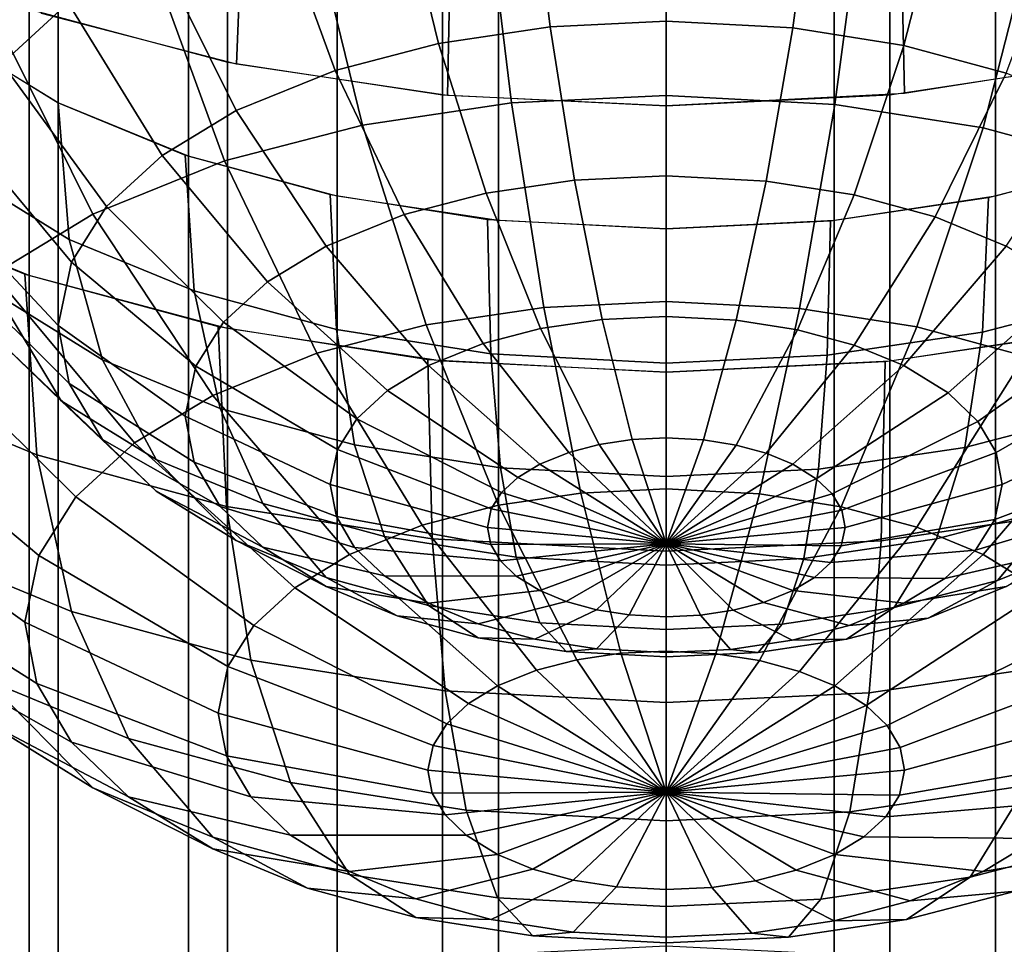
# Model space of a CAD drawing. Units: metres. Extents: x -4 to 4, y -2.5 to 4.23.
# Drawn here: x 2.44 to 3.29, y -1 to -0.19 of the extents above; entities that cross this region are included whole.
import ezdxf

# ---------------------------------------------------------------- set-up
doc = ezdxf.new("R2010")
doc.units = ezdxf.units.M

msp = doc.modelspace()

# ---------------------------------------------------------------- linework, layer by layer
at = {"layer": 'orange - nine_cupsule', "color": 30}
for points in [[(3, 0.732051, 2.732051), (2.80491, 0.722443, 2.748691), (2.80491, -1.009607, 1.748691), (3, -1, 1.732051)], [(3.19509, 0.722443, 2.748691), (3, 0.732051, 2.732051), (3, -1, 1.732051), (3.19509, -1.009607, 1.748691)], [(2.80491, 0.722443, 2.748691), (2.617316, 0.69399, 2.797973), (2.617316, -1.03806, 1.797973), (2.80491, -1.009607, 1.748691)], [(3.382684, 0.69399, 2.797973), (3.19509, 0.722443, 2.748691), (3.19509, -1.009607, 1.748691), (3.382684, -1.03806, 1.797973)], [(2.617316, 0.69399, 2.797973), (2.44443, 0.647786, 2.878002), (2.44443, -1.084265, 1.878002), (2.617316, -1.03806, 1.797973)], [(2.44443, 0.647786, 2.878002), (2.292893, 0.585604, 2.985704), (2.292893, -1.146447, 1.985704), (2.44443, -1.084265, 1.878002)], [(3, 0.607051, 2.948557), (2.853682, 0.599845, 2.961037), (2.853682, -1.132205, 1.961037), (3, -1.125, 1.948557)], [(3.146318, 0.599845, 2.961037), (3, 0.607051, 2.948557), (3, -1.125, 1.948557), (3.146318, -1.132205, 1.961037)], [(2.853682, 0.599845, 2.961037), (2.712987, 0.578506, 2.997999), (2.712987, -1.153545, 1.997999), (2.853682, -1.132205, 1.961037)], [(3.287013, 0.578506, 2.997999), (3.146318, 0.599845, 2.961037), (3.146318, -1.132205, 1.961037), (3.287013, -1.153545, 1.997999)], [(2.712987, 0.578506, 2.997999), (2.583322, 0.543852, 3.058021), (2.583322, -1.188199, 2.058021), (2.712987, -1.153545, 1.997999)], [(3.416677, 0.543852, 3.058021), (3.287013, 0.578506, 2.997999), (3.287013, -1.153545, 1.997999), (3.416677, -1.188199, 2.058021)], [(2.583322, 0.543852, 3.058021), (2.46967, 0.497216, 3.138797), (2.46967, -1.234835, 2.138797), (2.583322, -1.188199, 2.058021)], [(2.46967, 0.497216, 3.138797), (2.376398, 0.44039, 3.237223), (2.376398, -1.291661, 2.237223), (2.46967, -1.234835, 2.138797)], [(2.376398, 0.023712, 3.95893), (2.46967, -0.033114, 4.057356), (2.46967, -1.765165, 3.057356), (2.376398, -1.708339, 2.95893)], [(2.465368, -0.014335, 4.406446), (2.632276, -0.057778, 4.481693), (2.625393, -0.231541, 4.401041), (2.455361, -0.187284, 4.324386)], [(2.46967, -0.033114, 4.057356), (2.583322, -0.07975, 4.138132), (2.583322, -1.811801, 3.138132), (2.46967, -1.765165, 3.057356)], [(2.632276, -0.057778, 4.481693), (2.812697, -0.0845, 4.527976), (2.809191, -0.258763, 4.44819), (2.625393, -0.231541, 4.401041)], [(3.204092, -0.082792, 4.525018), (3.383552, -0.0545, 4.476015), (3.390731, -0.228202, 4.395257), (3.207912, -0.257023, 4.445177)], [(2.583322, -0.07975, 4.138132), (2.712987, -0.114404, 4.198153), (2.712987, -1.846455, 3.198153), (2.583322, -1.811801, 3.138132)], [(2.812697, -0.0845, 4.527976), (3, -0.093517, 4.543595), (3, -0.267949, 4.464102), (2.809191, -0.258763, 4.44819)], [(3, -0.093517, 4.543595), (3.204092, -0.082792, 4.525018), (3.207912, -0.257023, 4.445177), (3, -0.267949, 4.464102)], [(3.287013, -0.114404, 4.198153), (3.416678, -0.07975, 4.138131), (3.416678, -1.811801, 3.138131), (3.287013, -1.846455, 3.198153)], [(2.712987, -0.114404, 4.198153), (2.853682, -0.135744, 4.235115), (2.853682, -1.867795, 3.235115), (2.712987, -1.846455, 3.198153)], [(3.146318, -0.135744, 4.235115), (3.287013, -0.114404, 4.198153), (3.287013, -1.846455, 3.198153), (3.146318, -1.867795, 3.235115)], [(2.292893, -0.121503, 4.210449), (2.44443, -0.183684, 4.31815), (2.44443, -1.915735, 3.31815), (2.292893, -1.853553, 3.210449)], [(2.853682, -0.135744, 4.235115), (3, -0.142949, 4.247595), (3, -1.875, 3.247595), (2.853682, -1.867795, 3.235115)], [(3, -0.142949, 4.247595), (3.146318, -0.135744, 4.235115), (3.146318, -1.867795, 3.235115), (3, -1.875, 3.247595)], [(2.44443, -0.183684, 4.31815), (2.617317, -0.229889, 4.398179), (2.617317, -1.96194, 3.398179), (2.44443, -1.915735, 3.31815)], [(2.617317, -0.229889, 4.398179), (2.80491, -0.258342, 4.447461), (2.80491, -1.990393, 3.447461), (2.617317, -1.96194, 3.398179)], [(3.19509, -0.258342, 4.447461), (3.382684, -0.229889, 4.398179), (3.382684, -1.96194, 3.398179), (3.19509, -1.990393, 3.447461)], [(2.80491, -0.258342, 4.447461), (3, -0.267949, 4.464102), (3, -2, 3.464102), (2.80491, -1.990393, 3.447461)], [(3, -0.267949, 4.464102), (3.19509, -0.258342, 4.447461), (3.19509, -1.990393, 3.447461), (3, -2, 3.464102)]]:
    msp.add_3dface(points, dxfattribs=at)
at = {"layer": 'red - nine_cupsule', "color": 20}
for points in [[(2.376398, 1.523712, 1.360853), (2.46967, 1.466886, 1.459279), (2.46967, -0.265165, 0.459279), (2.376398, -0.208339, 0.360853)], [(2.46967, 1.466886, 1.459279), (2.583322, 1.42025, 1.540055), (2.583322, -0.311801, 0.540055), (2.46967, -0.265165, 0.459279)], [(2.583322, 1.42025, 1.540055), (2.712987, 1.385596, 1.600077), (2.712987, -0.346455, 0.600077), (2.583322, -0.311801, 0.540055)], [(3.287013, 1.385596, 1.600077), (3.416678, 1.42025, 1.540055), (3.416678, -0.311801, 0.540055), (3.287013, -0.346455, 0.600077)], [(2.712987, 1.385596, 1.600077), (2.853682, 1.364256, 1.637039), (2.853682, -0.367794, 0.637039), (2.712987, -0.346455, 0.600077)], [(3.146318, 1.364256, 1.637039), (3.287013, 1.385596, 1.600077), (3.287013, -0.346455, 0.600077), (3.146318, -0.367794, 0.637039)], [(2.292893, 1.378497, 1.612372), (2.44443, 1.316316, 1.720074), (2.44443, -0.415735, 0.720074), (2.292893, -0.353553, 0.612372)], [(2.853682, 1.364256, 1.637039), (3, 1.357051, 1.649519), (3, -0.375, 0.649519), (2.853682, -0.367794, 0.637039)], [(3, 1.357051, 1.649519), (3.146318, 1.364256, 1.637039), (3.146318, -0.367794, 0.637039), (3, -0.375, 0.649519)], [(2.44443, 1.316316, 1.720074), (2.617317, 1.270111, 1.800103), (2.617317, -0.46194, 0.800103), (2.44443, -0.415735, 0.720074)], [(2.617317, 1.270111, 1.800103), (2.80491, 1.241658, 1.849385), (2.80491, -0.490393, 0.849385), (2.617317, -0.46194, 0.800103)], [(3.19509, 1.241658, 1.849385), (3.382684, 1.270111, 1.800103), (3.382684, -0.46194, 0.800103), (3.19509, -0.490393, 0.849385)], [(2.80491, 1.241658, 1.849385), (3, 1.232051, 1.866025), (3, -0.5, 0.866025), (2.80491, -0.490393, 0.849385)], [(3, 1.232051, 1.866025), (3.19509, 1.241658, 1.849385), (3.19509, -0.490393, 0.849385), (3, -0.5, 0.866025)], [(2.898808, -0.198986, -0.716006), (3, -0.194114, -0.724444), (3, -0.039252, -0.748972), (2.879981, -0.04503, -0.738964)], [(3, -0.194114, -0.724444), (3.110262, -0.199909, -0.714408), (3.130777, -0.046125, -0.737068), (3, -0.039252, -0.748972)], [(2.421, -0.230868, -0.417084), (2.478533, -0.177887, -0.50885), (2.423497, -0.048886, -0.477237), (2.359892, -0.107459, -0.375785)], [(2.801335, -0.213423, -0.691001), (2.898808, -0.198986, -0.716006), (2.879981, -0.04503, -0.738964), (2.764371, -0.062153, -0.709307)], [(3.110262, -0.199909, -0.714408), (3.207217, -0.215194, -0.687934), (3.245771, -0.064253, -0.705669), (3.130777, -0.046125, -0.737068)], [(2.735113, -0.284563, -0.921335), (2.865078, -0.265315, -0.954675), (2.839974, -0.06004, -0.985285), (2.685828, -0.08287, -0.945742)], [(2.865078, -0.265315, -0.954675), (3, -0.258819, -0.965926), (3, -0.052336, -0.99863), (2.839974, -0.06004, -0.985285)], [(3, -0.258819, -0.965926), (3.147016, -0.266545, -0.952544), (3.17437, -0.061499, -0.982758), (3, -0.052336, -0.99863)], [(2.711162, -0.236893, -0.650349), (2.801335, -0.213423, -0.691001), (2.764371, -0.062153, -0.709307), (2.65742, -0.08999, -0.661091)], [(3.147016, -0.266545, -0.952544), (3.276289, -0.286925, -0.917245), (3.327695, -0.085671, -0.940891), (3.17437, -0.061499, -0.982758)], [(3.207217, -0.215194, -0.687934), (3.296557, -0.239448, -0.645925), (3.351734, -0.09302, -0.655843), (3.245771, -0.064253, -0.705669)], [(2.614882, -0.315858, -0.867132), (2.735113, -0.284563, -0.921335), (2.685828, -0.08287, -0.945742), (2.543227, -0.119987, -0.881454)], [(3.276289, -0.286925, -0.917245), (3.395409, -0.319263, -0.861233), (3.468979, -0.124026, -0.874458), (3.327695, -0.085671, -0.940891)], [(2.625, -0.271779, -0.589925), (2.711162, -0.236893, -0.650349), (2.65742, -0.08999, -0.661091), (2.555228, -0.131367, -0.589424)], [(2.5, -0.362372, -0.786566), (2.614882, -0.315858, -0.867132), (2.543227, -0.119987, -0.881454), (2.406971, -0.175156, -0.785898)], [(2.560337, -0.311001, -0.521991), (2.625, -0.271779, -0.589925), (2.555228, -0.131367, -0.589424), (2.478533, -0.177887, -0.50885)], [(2.413782, -0.414668, -0.695988), (2.5, -0.362372, -0.786566), (2.406971, -0.175156, -0.785898), (2.304711, -0.237182, -0.678467)], [(2.511829, -0.355671, -0.44462), (2.560337, -0.311001, -0.521991), (2.478533, -0.177887, -0.50885), (2.421, -0.230868, -0.417084)], [(2.919976, -0.332631, -0.667422), (3, -0.328778, -0.674096), (3, -0.194114, -0.724444), (2.898808, -0.198986, -0.716006)], [(3, -0.328778, -0.674096), (3.087197, -0.333361, -0.666159), (3.110262, -0.199909, -0.714408), (3, -0.194114, -0.724444)], [(2.479414, -0.384227, 0.379288), (2.382554, -0.324421, 0.275701), (2.370997, -0.20424, 0.353753), (2.46967, -0.265165, 0.459279)], [(2.842892, -0.344048, -0.647648), (2.919976, -0.332631, -0.667422), (2.898808, -0.198986, -0.716006), (2.801335, -0.213423, -0.691001)], [(3.087197, -0.333361, -0.666159), (3.163871, -0.345448, -0.645222), (3.207217, -0.215194, -0.687934), (3.110262, -0.199909, -0.714408)], [(2.771581, -0.362609, -0.6155), (2.842892, -0.344048, -0.647648), (2.801335, -0.213423, -0.691001), (2.711162, -0.236893, -0.650349)], [(3.163871, -0.345448, -0.645222), (3.234523, -0.364629, -0.612001), (3.296557, -0.239448, -0.645925), (3.207217, -0.215194, -0.687934)], [(2.481259, -0.404148, -0.360655), (2.511829, -0.355671, -0.44462), (2.421, -0.230868, -0.417084), (2.384742, -0.288365, -0.317496)], [(2.703443, -0.390197, -0.567715), (2.771581, -0.362609, -0.6155), (2.711162, -0.236893, -0.650349), (2.625, -0.271779, -0.589925)], [(3.234523, -0.364629, -0.612001), (3.296557, -0.390197, -0.567715), (3.375, -0.271779, -0.589924), (3.296557, -0.239448, -0.645925)], [(2.588311, -0.429111, 0.457029), (2.479414, -0.384227, 0.379288), (2.46967, -0.265165, 0.459279), (2.580605, -0.310889, 0.538476)], [(2.790523, -0.45873, -0.863531), (2.893301, -0.443508, -0.889897), (2.865078, -0.265315, -0.954675), (2.735113, -0.284563, -0.921335)], [(2.893301, -0.443508, -0.889897), (3, -0.438371, -0.898794), (3, -0.258819, -0.965926), (2.865078, -0.265315, -0.954675)], [(3, -0.438371, -0.898794), (3.116263, -0.444481, -0.888211), (3.147016, -0.266545, -0.952544), (3, -0.258819, -0.965926)], [(2.652306, -0.421214, -0.513992), (2.703443, -0.390197, -0.567715), (2.625, -0.271779, -0.589925), (2.560337, -0.311001, -0.521991)], [(3.116263, -0.444481, -0.888211), (3.218494, -0.460598, -0.860296), (3.276289, -0.286925, -0.917245), (3.147016, -0.266545, -0.952544)], [(2.46967, -0.459279, -0.265165), (2.481259, -0.404148, -0.360655), (2.384742, -0.288365, -0.317496), (2.370997, -0.353754, -0.20424)], [(2.695442, -0.483478, -0.820666), (2.790523, -0.45873, -0.863531), (2.735113, -0.284563, -0.921335), (2.614882, -0.315858, -0.867132)], [(3.218494, -0.460598, -0.860296), (3.312697, -0.486172, -0.816001), (3.395409, -0.319263, -0.861233), (3.276289, -0.286925, -0.917245)], [(2.604591, -0.520263, -0.756953), (2.695442, -0.483478, -0.820666), (2.614882, -0.315858, -0.867132), (2.5, -0.362372, -0.786566)], [(2.613945, -0.45654, -0.452805), (2.652306, -0.421214, -0.513992), (2.560337, -0.311001, -0.521991), (2.511829, -0.355671, -0.44462)], [(2.712336, -0.462781, 0.515347), (2.588311, -0.429111, 0.457029), (2.580605, -0.310889, 0.538476), (2.706952, -0.345189, 0.597885)], [(3.400974, -0.432657, 0.463171), (3.275793, -0.46524, 0.519606), (3.280955, -0.347694, 0.602224), (3.408479, -0.314501, 0.544733)], [(2.508286, -0.489171, 0.285359), (2.416799, -0.432682, 0.187517), (2.382554, -0.324421, 0.275701), (2.479414, -0.384227, 0.379288)], [(2.890222, -0.462031, -0.580497), (2.944084, -0.454053, -0.594314), (2.919976, -0.332631, -0.667422), (2.842892, -0.344048, -0.647648)], [(2.944084, -0.454053, -0.594314), (3, -0.451361, -0.598977), (3, -0.328778, -0.674096), (2.919976, -0.332631, -0.667422)], [(3, -0.451361, -0.598977), (3.060928, -0.454563, -0.593431), (3.087197, -0.333361, -0.666159), (3, -0.328778, -0.674096)], [(3.060928, -0.454563, -0.593431), (3.114503, -0.463009, -0.578802), (3.163871, -0.345448, -0.645222), (3.087197, -0.333361, -0.666159)], [(2.846931, -0.484, 0.552099), (2.712336, -0.462781, 0.515347), (2.706952, -0.345189, 0.597885), (2.844066, -0.366805, 0.635326)], [(2.840394, -0.475, -0.558033), (2.890222, -0.462031, -0.580497), (2.842892, -0.344048, -0.647648), (2.771581, -0.362609, -0.6155)], [(3.114503, -0.463009, -0.578802), (3.163871, -0.476411, -0.555589), (3.234523, -0.364629, -0.612001), (3.163871, -0.345448, -0.645222)], [(3.275793, -0.46524, 0.519606), (3.140477, -0.485281, 0.554318), (3.143107, -0.36811, 0.637586), (3.280955, -0.347694, 0.602224)], [(2.451081, -0.572148, 0.609372), (2.305885, -0.512303, 0.505717), (2.292893, -0.353553, 0.612372), (2.440807, -0.414519, 0.717968)], [(2.479414, -0.509875, -0.17753), (2.46967, -0.459279, -0.265165), (2.370997, -0.353753, -0.20424), (2.382554, -0.413763, -0.1003)], [(2.58977, -0.494877, -0.386404), (2.613945, -0.45654, -0.452805), (2.511829, -0.355671, -0.44462), (2.481259, -0.404148, -0.360655)], [(2.536408, -0.561619, -0.685322), (2.604591, -0.520263, -0.756953), (2.5, -0.362372, -0.786566), (2.413782, -0.414668, -0.695988)], [(2.792784, -0.494277, -0.524644), (2.840394, -0.475, -0.558033), (2.771581, -0.362609, -0.6155), (2.703443, -0.390197, -0.567715)], [(3, -0.492044, 0.566032), (2.846931, -0.484, 0.552099), (2.844066, -0.366805, 0.635326), (3, -0.375, 0.649519)], [(3.140477, -0.485281, 0.554318), (3, -0.492044, 0.566032), (3, -0.375, 0.649519), (3.143107, -0.36811, 0.637586)], [(3.163871, -0.476411, -0.555589), (3.207217, -0.494277, -0.524644), (3.296557, -0.390197, -0.567715), (3.234523, -0.364629, -0.612001)], [(2.472474, -0.525043, 0.092443), (2.416799, -0.471568, -0.000179), (2.355247, -0.373563, 0.085119), (2.416799, -0.432682, 0.187517)], [(2.611144, -0.531565, 0.358788), (2.508286, -0.489171, 0.285359), (2.479414, -0.384227, 0.379288), (2.588311, -0.429111, 0.457029)], [(2.757052, -0.51595, -0.487105), (2.792784, -0.494277, -0.524644), (2.703443, -0.390197, -0.567715), (2.652306, -0.421214, -0.513992)], [(3.207217, -0.494277, -0.524644), (3.245771, -0.518083, -0.483412), (3.351734, -0.424266, -0.508705), (3.296557, -0.390197, -0.567715)], [(2.580606, -0.538476, -0.310889), (2.58977, -0.494877, -0.386404), (2.481259, -0.404148, -0.360655), (2.46967, -0.459279, -0.265165)], [(2.48526, -0.608721, -0.60374), (2.536408, -0.561619, -0.685322), (2.413782, -0.414668, -0.695988), (2.349105, -0.474228, -0.592826)], [(2.508286, -0.558612, -0.093116), (2.479414, -0.509875, -0.17753), (2.382554, -0.413763, -0.1003), (2.416799, -0.471568, -0.000179)], [(2.616448, -0.617042, 0.68713), (2.451081, -0.572148, 0.609372), (2.440807, -0.414519, 0.717968), (2.609269, -0.460252, 0.797181)], [(2.72829, -0.563368, 0.413872), (2.611144, -0.531565, 0.358788), (2.588311, -0.429111, 0.457029), (2.712336, -0.462781, 0.515347)], [(2.730248, -0.540634, -0.444352), (2.757052, -0.51595, -0.487105), (2.652306, -0.421214, -0.513992), (2.613945, -0.45654, -0.452805)], [(3.245771, -0.518083, -0.483412), (3.27171, -0.542997, -0.44026), (3.388856, -0.459922, -0.446949), (3.351734, -0.424266, -0.508705)], [(2.555228, -0.57614, 0.180944), (2.472474, -0.525043, 0.092443), (2.416799, -0.432682, 0.187517), (2.508286, -0.489171, 0.285359)], [(3.378736, -0.534915, 0.36459), (3.260497, -0.56569, 0.417894), (3.275793, -0.46524, 0.519606), (3.400974, -0.432657, 0.463171)], [(2.85363, -0.616041, -0.773996), (2.925445, -0.605404, -0.792418), (2.893301, -0.443508, -0.889897), (2.790523, -0.45873, -0.863531)], [(2.925445, -0.605404, -0.792418), (3, -0.601815, -0.798635), (3, -0.438371, -0.898794), (2.893301, -0.443508, -0.889897)], [(3, -0.601815, -0.798635), (3.081238, -0.606084, -0.791241), (3.116263, -0.444481, -0.888211), (3, -0.438371, -0.898794)], [(3.081238, -0.606084, -0.791241), (3.152671, -0.617346, -0.771736), (3.218494, -0.460598, -0.860296), (3.116263, -0.444481, -0.888211)], [(2.941586, -0.563036, -0.492015), (2.970247, -0.558791, -0.499367), (2.944084, -0.454053, -0.594314), (2.890222, -0.462031, -0.580497)], [(2.970247, -0.558791, -0.499367), (3, -0.557359, -0.501848), (3, -0.451361, -0.598977), (2.944084, -0.454053, -0.594314)], [(3, -0.557359, -0.501848), (3.032421, -0.559062, -0.498897), (3.060928, -0.454563, -0.593431), (3, -0.451361, -0.598977)], [(3.032421, -0.559062, -0.498897), (3.060928, -0.563557, -0.491113), (3.114503, -0.463009, -0.578802), (3.060928, -0.454563, -0.593431)], [(2.588311, -0.578488, -0.241586), (2.580606, -0.538476, -0.310889), (2.46967, -0.459279, -0.265165), (2.479414, -0.509875, -0.17753)], [(2.713356, -0.567421, -0.397955), (2.730248, -0.540634, -0.444352), (2.613945, -0.45654, -0.452805), (2.58977, -0.494877, -0.386404)], [(2.795908, -0.645334, 0.736133), (2.616448, -0.617042, 0.68713), (2.609269, -0.460252, 0.797181), (2.792088, -0.489074, 0.847101)], [(2.787193, -0.633333, -0.744044), (2.85363, -0.616041, -0.773996), (2.790523, -0.45873, -0.863531), (2.695442, -0.483478, -0.820666)], [(2.855421, -0.58341, 0.448586), (2.72829, -0.563368, 0.413872), (2.712336, -0.462781, 0.515347), (2.846931, -0.484, 0.552099)], [(2.915072, -0.569937, -0.480062), (2.941586, -0.563036, -0.492015), (2.890222, -0.462031, -0.580497), (2.840394, -0.475, -0.558033)], [(3.060928, -0.563557, -0.491113), (3.087197, -0.570688, -0.478761), (3.163871, -0.476411, -0.555589), (3.114503, -0.463009, -0.578802)], [(3.152671, -0.617346, -0.771736), (3.218494, -0.635215, -0.740785), (3.312697, -0.486172, -0.816001), (3.218494, -0.460598, -0.860296)], [(3.367724, -0.62032, 0.692808), (3.187303, -0.647041, 0.739091), (3.190809, -0.490814, 0.850114), (3.374607, -0.463592, 0.802965)], [(3.27171, -0.542997, -0.44026), (3.287664, -0.569927, -0.393614), (3.411689, -0.498463, -0.380192), (3.388856, -0.459922, -0.446949)], [(2.555228, -0.603699, -0.015024), (2.508286, -0.558612, -0.093116), (2.416799, -0.471568, -0.000179), (2.472474, -0.525043, 0.092443)], [(3.260497, -0.56569, 0.417894), (3.132686, -0.58462, 0.450682), (3.140477, -0.485281, 0.554318), (3.275793, -0.46524, 0.519606)], [(2.453027, -0.659836, -0.515205), (2.48526, -0.608721, -0.60374), (2.349105, -0.474228, -0.592826), (2.308345, -0.538865, -0.480873)], [(2.889738, -0.580195, -0.462295), (2.915072, -0.569937, -0.480062), (2.840394, -0.475, -0.558033), (2.792784, -0.494277, -0.524644)], [(3.087197, -0.570688, -0.478761), (3.110262, -0.580195, -0.462295), (3.207217, -0.494277, -0.524644), (3.163871, -0.476411, -0.555589)], [(2.648266, -0.614487, 0.247364), (2.555228, -0.57614, 0.180944), (2.508286, -0.489171, 0.285359), (2.611144, -0.531565, 0.358788)], [(2.723711, -0.659036, -0.699525), (2.787193, -0.633333, -0.744044), (2.695442, -0.483478, -0.820666), (2.604591, -0.520263, -0.756953)], [(3, -0.656059, 0.75471), (2.795908, -0.645334, 0.736133), (2.792088, -0.489074, 0.847101), (3, -0.5, 0.866025)], [(3, -0.591008, 0.461746), (2.855421, -0.58341, 0.448586), (2.846931, -0.484, 0.552099), (3, -0.492044, 0.566032)], [(3.132686, -0.58462, 0.450682), (3, -0.591008, 0.461746), (3, -0.492044, 0.566032), (3.140477, -0.485281, 0.554318)], [(3.218494, -0.635215, -0.740785), (3.276289, -0.659036, -0.699525), (3.395409, -0.520263, -0.756953), (3.312697, -0.486172, -0.816001)], [(2.706952, -0.597885, -0.345189), (2.713356, -0.567421, -0.397955), (2.58977, -0.494877, -0.386404), (2.580606, -0.538476, -0.310889)], [(2.870725, -0.591727, -0.44232), (2.889738, -0.580195, -0.462295), (2.792784, -0.494277, -0.524644), (2.757052, -0.51595, -0.487105)], [(3.187303, -0.647041, 0.739091), (3, -0.656059, 0.75471), (3, -0.5, 0.866025), (3.190809, -0.490814, 0.850114)], [(3.110262, -0.580195, -0.462295), (3.130777, -0.592862, -0.440355), (3.245771, -0.518083, -0.483412), (3.207217, -0.494277, -0.524644)], [(3.287664, -0.569927, -0.393614), (3.293048, -0.597885, -0.345189), (3.419395, -0.538476, -0.310889), (3.411689, -0.498463, -0.380192)], [(2.481525, -0.708754, 0.478385), (2.344382, -0.652228, 0.380479), (2.305885, -0.512303, 0.505717), (2.451081, -0.572148, 0.609372)], [(2.611144, -0.61703, -0.17483), (2.588311, -0.578488, -0.241586), (2.479414, -0.509875, -0.17753), (2.508286, -0.558612, -0.093116)], [(2.676069, -0.687934, -0.649474), (2.723711, -0.659036, -0.699525), (2.604591, -0.520263, -0.756953), (2.536408, -0.561619, -0.685322)], [(2.856462, -0.604861, -0.419571), (2.870725, -0.591727, -0.44232), (2.757052, -0.51595, -0.487105), (2.730248, -0.540634, -0.444352)], [(3.130777, -0.592862, -0.440355), (3.144579, -0.606119, -0.417393), (3.27171, -0.542997, -0.44026), (3.245771, -0.518083, -0.483412)], [(3.276289, -0.659036, -0.699525), (3.327695, -0.690777, -0.644549), (3.468979, -0.565688, -0.678274), (3.395409, -0.520263, -0.756953)], [(2.625, -0.646779, 0.059594), (2.555228, -0.603699, -0.015024), (2.472474, -0.525043, 0.092443), (2.555228, -0.57614, 0.180944)], [(2.754229, -0.643254, 0.297189), (2.648266, -0.614487, 0.247364), (2.611144, -0.531565, 0.358788), (2.72829, -0.563368, 0.413872)], [(2.440807, -0.717968, -0.414519), (2.453027, -0.659836, -0.515205), (2.308345, -0.538865, -0.480873), (2.292893, -0.612373, -0.353553)], [(2.712336, -0.625844, -0.296764), (2.706952, -0.597885, -0.345189), (2.580606, -0.538476, -0.310889), (2.588311, -0.578488, -0.241586)], [(2.847474, -0.619115, -0.394882), (2.856462, -0.604861, -0.419571), (2.730248, -0.540634, -0.444352), (2.713356, -0.567421, -0.397955)], [(3.34258, -0.617517, 0.252612), (3.235629, -0.645354, 0.300828), (3.260497, -0.56569, 0.417894), (3.378736, -0.534915, 0.36459)], [(3.293048, -0.597885, -0.345189), (3.286644, -0.628349, -0.292424), (3.41023, -0.582074, -0.235374), (3.419395, -0.538476, -0.310889)], [(3.144579, -0.606119, -0.417393), (3.153069, -0.620449, -0.392573), (3.287664, -0.569927, -0.393614), (3.27171, -0.542997, -0.44026)], [(3, -0.649519, -0.375), (3, -0.557359, -0.501848), (2.970247, -0.558791, -0.499367)], [(3, -0.649519, -0.375), (3.032421, -0.559062, -0.498897), (3, -0.557359, -0.501848)], [(2.64033, -0.720845, -0.592469), (2.676069, -0.687934, -0.649474), (2.536408, -0.561619, -0.685322), (2.48526, -0.608721, -0.60374)], [(2.648266, -0.652685, -0.113073), (2.611144, -0.61703, -0.17483), (2.508286, -0.558612, -0.093116), (2.555228, -0.603699, -0.015024)], [(2.869223, -0.661382, 0.328589), (2.754229, -0.643254, 0.297189), (2.72829, -0.563368, 0.413872), (2.855421, -0.58341, 0.448586)], [(3, -0.649519, -0.375), (2.941586, -0.563036, -0.492015), (2.915072, -0.569937, -0.480062)], [(3, -0.649519, -0.375), (2.970247, -0.558791, -0.499367), (2.941586, -0.563036, -0.492015)], [(3, -0.649519, -0.375), (3.060928, -0.563557, -0.491113), (3.032421, -0.559062, -0.498897)], [(3, -0.649519, -0.375), (3.087197, -0.570688, -0.478761), (3.060928, -0.563557, -0.491113)], [(3.235629, -0.645354, 0.300828), (3.120019, -0.662477, 0.330485), (3.132686, -0.58462, 0.450682), (3.260497, -0.56569, 0.417894)], [(2.637721, -0.751158, 0.55183), (2.481525, -0.708754, 0.478385), (2.451081, -0.572148, 0.609372), (2.616448, -0.617042, 0.68713)], [(2.844066, -0.635326, -0.366805), (2.847474, -0.619115, -0.394882), (2.713356, -0.567421, -0.397955), (2.706952, -0.597885, -0.345189)], [(3, -0.649519, -0.375), (2.915072, -0.569937, -0.480062), (2.889738, -0.580195, -0.462295)], [(3, -0.649519, -0.375), (3.110262, -0.580195, -0.462295), (3.087197, -0.570688, -0.478761)], [(3.153069, -0.620449, -0.392573), (3.155934, -0.635326, -0.366805), (3.293048, -0.597885, -0.345189), (3.287664, -0.569927, -0.393614)], [(2.703443, -0.679111, 0.115595), (2.625, -0.646779, 0.059594), (2.555228, -0.57614, 0.180944), (2.648266, -0.614487, 0.247364)], [(2.72829, -0.652774, -0.250119), (2.712336, -0.625844, -0.296764), (2.588311, -0.578488, -0.241586), (2.611144, -0.61703, -0.17483)], [(3, -0.668255, 0.340493), (2.869223, -0.661382, 0.328589), (2.855421, -0.58341, 0.448586), (3, -0.591008, 0.461746)], [(3, -0.649519, -0.375), (2.889738, -0.580195, -0.462295), (2.870725, -0.591727, -0.44232)], [(3, -0.649519, -0.375), (3.130777, -0.592862, -0.440355), (3.110262, -0.580195, -0.462295)], [(3.286644, -0.628349, -0.292424), (3.269753, -0.655137, -0.246027), (3.386055, -0.620411, -0.168973), (3.41023, -0.582074, -0.235374)], [(3.375, -0.646779, 0.059594), (3.288839, -0.681665, 0.120019), (3.34258, -0.617517, 0.252612), (3.444772, -0.57614, 0.180944)], [(3, -0.649519, -0.375), (2.870725, -0.591727, -0.44232), (2.856462, -0.604861, -0.419571)], [(3.120019, -0.662477, 0.330485), (3, -0.668255, 0.340493), (3, -0.591008, 0.461746), (3.132686, -0.58462, 0.450682)], [(2.846931, -0.650202, -0.341038), (2.844066, -0.635326, -0.366805), (2.706952, -0.597885, -0.345189), (2.712336, -0.625844, -0.296764)], [(3, -0.649519, -0.375), (3.144579, -0.606119, -0.417393), (3.130777, -0.592862, -0.440355)], [(3.155934, -0.635326, -0.366805), (3.152526, -0.651536, -0.338728), (3.286644, -0.628349, -0.292424), (3.293048, -0.597885, -0.345189)], [(2.617807, -0.756562, -0.530606), (2.64033, -0.720845, -0.592469), (2.48526, -0.608721, -0.60374), (2.453027, -0.659836, -0.515205)], [(2.703443, -0.686754, -0.054063), (2.648266, -0.652685, -0.113073), (2.555228, -0.603699, -0.015024), (2.625, -0.646779, 0.059594)], [(3, -0.649519, -0.375), (2.856462, -0.604861, -0.419571), (2.847474, -0.619115, -0.394882)], [(2.922115, -0.750715, -0.65602), (2.960329, -0.745055, -0.665822), (2.925445, -0.605404, -0.792418), (2.85363, -0.616041, -0.773996)], [(2.960329, -0.745055, -0.665822), (3, -0.743145, -0.669131), (3, -0.601815, -0.798635), (2.925445, -0.605404, -0.792418)], [(3, -0.743145, -0.669131), (3.043227, -0.745417, -0.665196), (3.081238, -0.606084, -0.791241), (3, -0.601815, -0.798635)], [(3, -0.649519, -0.375), (3.153069, -0.620449, -0.392573), (3.144579, -0.606119, -0.417393)], [(3.043227, -0.745417, -0.665196), (3.081238, -0.751409, -0.654817), (3.152671, -0.617346, -0.771736), (3.081238, -0.606084, -0.791241)], [(2.451081, -0.771317, -0.322115), (2.440807, -0.717968, -0.414519), (2.292893, -0.612372, -0.353553), (2.305885, -0.679834, -0.236707)], [(2.754229, -0.677688, -0.206967), (2.72829, -0.652774, -0.250119), (2.611144, -0.61703, -0.17483), (2.648266, -0.652685, -0.113073)], [(2.807228, -0.77788, 0.598115), (2.637721, -0.751158, 0.55183), (2.616448, -0.617042, 0.68713), (2.795908, -0.645334, 0.736133)], [(2.792783, -0.703365, 0.157604), (2.703443, -0.679111, 0.115595), (2.648266, -0.614487, 0.247364), (2.754229, -0.643254, 0.297189)], [(2.886763, -0.759916, -0.640082), (2.922115, -0.750715, -0.65602), (2.85363, -0.616041, -0.773996), (2.787193, -0.633333, -0.744044)], [(3.081238, -0.751409, -0.654817), (3.116263, -0.760917, -0.638348), (3.218494, -0.635215, -0.740785), (3.152671, -0.617346, -0.771736)], [(3.288839, -0.681665, 0.120019), (3.198665, -0.705136, 0.160671), (3.235629, -0.645354, 0.300828), (3.34258, -0.617517, 0.252612)], [(2.855421, -0.664532, -0.316218), (2.846931, -0.650202, -0.341038), (2.712336, -0.625844, -0.296764), (2.72829, -0.652774, -0.250119)], [(3, -0.649519, -0.375), (2.847474, -0.619115, -0.394882), (2.844066, -0.635326, -0.366805)], [(3, -0.649519, -0.375), (3.155934, -0.635326, -0.366805), (3.153069, -0.620449, -0.392573)], [(3.347329, -0.754254, 0.557193), (3.176915, -0.779493, 0.600909), (3.187303, -0.647041, 0.739091), (3.367724, -0.62032, 0.692808)], [(3.269753, -0.655137, -0.246027), (3.242948, -0.679821, -0.203273), (3.347694, -0.655737, -0.107787), (3.386055, -0.620411, -0.168973)], [(2.852984, -0.773593, -0.616393), (2.886763, -0.759916, -0.640082), (2.787193, -0.633333, -0.744044), (2.723711, -0.659036, -0.699525)], [(3, -0.649519, -0.375), (2.844066, -0.635326, -0.366805), (2.846931, -0.650202, -0.341038)], [(3, -0.649519, -0.375), (3.152526, -0.651536, -0.338728), (3.155934, -0.635326, -0.366805)], [(3.116263, -0.760917, -0.638348), (3.147016, -0.773593, -0.616393), (3.276289, -0.659036, -0.699525), (3.218494, -0.635215, -0.740785)], [(3.152526, -0.651536, -0.338728), (3.143538, -0.66579, -0.31404), (3.269753, -0.655137, -0.246027), (3.286644, -0.628349, -0.292424)], [(2.889738, -0.71865, 0.184078), (2.792783, -0.703365, 0.157604), (2.754229, -0.643254, 0.297189), (2.869223, -0.661382, 0.328589)], [(2.531021, -0.819316, 0.329819), (2.406971, -0.768186, 0.241259), (2.344382, -0.652228, 0.380479), (2.481525, -0.708754, 0.478385)], [(2.765478, -0.712323, -0.009777), (2.703443, -0.686754, -0.054063), (2.625, -0.646779, 0.059594), (2.703443, -0.679111, 0.115595)], [(3, -0.788011, 0.615661), (2.807228, -0.77788, 0.598115), (2.795908, -0.645334, 0.736133), (3, -0.656059, 0.75471)], [(3, -0.649519, -0.375), (2.846931, -0.650202, -0.341038), (2.855421, -0.664532, -0.316218)], [(3, -0.649519, -0.375), (2.855421, -0.664532, -0.316218), (2.869223, -0.677789, -0.293256)], [(3, -0.649519, -0.375), (2.869223, -0.677789, -0.293256), (2.889738, -0.690456, -0.271316)], [(3, -0.649519, -0.375), (2.889738, -0.690456, -0.271316), (2.912803, -0.699963, -0.25485)], [(3, -0.649519, -0.375), (2.912803, -0.699963, -0.25485), (2.939072, -0.707094, -0.242498)], [(3, -0.649519, -0.375), (2.939072, -0.707094, -0.242498), (2.96758, -0.711589, -0.234714)], [(3, -0.649519, -0.375), (2.96758, -0.711589, -0.234714), (3, -0.713292, -0.231763)], [(3.176915, -0.779493, 0.600909), (3, -0.788011, 0.615661), (3, -0.656059, 0.75471), (3.187303, -0.647041, 0.739091)], [(3, -0.649519, -0.375), (3, -0.713292, -0.231763), (3.029754, -0.71186, -0.234244)], [(3, -0.649519, -0.375), (3.029754, -0.71186, -0.234244), (3.058414, -0.707615, -0.241596)], [(3, -0.649519, -0.375), (3.058414, -0.707615, -0.241596), (3.084928, -0.700714, -0.253549)], [(3, -0.649519, -0.375), (3.084928, -0.700714, -0.253549), (3.110262, -0.690456, -0.271316)], [(3, -0.649519, -0.375), (3.110262, -0.690456, -0.271316), (3.129275, -0.678924, -0.291291)], [(3, -0.649519, -0.375), (3.129275, -0.678924, -0.291291), (3.143538, -0.66579, -0.31404)], [(3, -0.649519, -0.375), (3.143538, -0.66579, -0.31404), (3.152526, -0.651536, -0.338728)], [(3.198665, -0.705136, 0.160671), (3.101192, -0.719572, 0.185676), (3.120019, -0.662477, 0.330485), (3.235629, -0.645354, 0.300828)], [(3.296557, -0.686754, -0.054063), (3.228419, -0.714343, -0.006279), (3.288839, -0.681665, 0.120019), (3.375, -0.646779, 0.059594)], [(2.609269, -0.797181, -0.460252), (2.617807, -0.756562, -0.530606), (2.453027, -0.659836, -0.515205), (2.440807, -0.717968, -0.414519)], [(2.792783, -0.701494, -0.165735), (2.754229, -0.677688, -0.206967), (2.648266, -0.652685, -0.113073), (2.703443, -0.686754, -0.054063)], [(2.827633, -0.788969, -0.58976), (2.852984, -0.773593, -0.616393), (2.723711, -0.659036, -0.699525), (2.676069, -0.687934, -0.649474)], [(2.869223, -0.677789, -0.293256), (2.855421, -0.664532, -0.316218), (2.72829, -0.652774, -0.250119), (2.754229, -0.677688, -0.206967)], [(3.143538, -0.66579, -0.31404), (3.129275, -0.678924, -0.291291), (3.242948, -0.679821, -0.203273), (3.269753, -0.655137, -0.246027)], [(3.147016, -0.773593, -0.616393), (3.17437, -0.790482, -0.58714), (3.327695, -0.690777, -0.644549), (3.276289, -0.659036, -0.699525)], [(3.242948, -0.679821, -0.203273), (3.207217, -0.701494, -0.165735), (3.296557, -0.686754, -0.054063), (3.347694, -0.655737, -0.107787)], [(3, -0.724444, 0.194114), (2.889738, -0.71865, 0.184078), (2.869223, -0.661382, 0.328589), (3, -0.668255, 0.340493)], [(3.101192, -0.719572, 0.185676), (3, -0.724444, 0.194114), (3, -0.668255, 0.340493), (3.120019, -0.662477, 0.330485)], [(2.889738, -0.690456, -0.271316), (2.869223, -0.677789, -0.293256), (2.754229, -0.677688, -0.206967), (2.792783, -0.701494, -0.165735)], [(2.481525, -0.822706, -0.233106), (2.451081, -0.771317, -0.322115), (2.305885, -0.679834, -0.236707), (2.344382, -0.744816, -0.124155)], [(2.836129, -0.731503, 0.023444), (2.765478, -0.712323, -0.009777), (2.703443, -0.679111, 0.115595), (2.792783, -0.703365, 0.157604)], [(2.836129, -0.719359, -0.13479), (2.792783, -0.701494, -0.165735), (2.703443, -0.686754, -0.054063), (2.765478, -0.712323, -0.009777)], [(3.129275, -0.678924, -0.291291), (3.110262, -0.690456, -0.271316), (3.207217, -0.701494, -0.165735), (3.242948, -0.679821, -0.203273)], [(3.228419, -0.714343, -0.006279), (3.157108, -0.732904, 0.02587), (3.198665, -0.705136, 0.160671), (3.288839, -0.681665, 0.120019)], [(3.207217, -0.701494, -0.165735), (3.159606, -0.720771, -0.132345), (3.228419, -0.714343, -0.006279), (3.296557, -0.686754, -0.054063)], [(2.808616, -0.806482, -0.559428), (2.827633, -0.788969, -0.58976), (2.676069, -0.687934, -0.649474), (2.64033, -0.720845, -0.592469)], [(2.912803, -0.699963, -0.25485), (2.889738, -0.690456, -0.271316), (2.792783, -0.701494, -0.165735), (2.836129, -0.719359, -0.13479)], [(3.110262, -0.690456, -0.271316), (3.084928, -0.700714, -0.253549), (3.159606, -0.720771, -0.132345), (3.207217, -0.701494, -0.165735)], [(3.17437, -0.790482, -0.58714), (3.192772, -0.808158, -0.556524), (3.36228, -0.723995, -0.587013), (3.327695, -0.690777, -0.644549)], [(2.5, -0.862372, 0.079459), (2.406971, -0.804931, -0.020031), (2.296632, -0.700058, 0.123257), (2.406971, -0.768186, 0.241259)], [(2.912803, -0.743591, 0.04438), (2.836129, -0.731503, 0.023444), (2.792783, -0.703365, 0.157604), (2.889738, -0.71865, 0.184078)], [(2.939072, -0.707094, -0.242498), (2.912803, -0.699963, -0.25485), (2.836129, -0.719359, -0.13479), (2.885497, -0.732762, -0.111577)], [(3.084928, -0.700714, -0.253549), (3.058414, -0.707615, -0.241596), (3.109778, -0.73374, -0.109882), (3.159606, -0.720771, -0.132345)], [(2.672305, -0.857671, 0.396252), (2.531021, -0.819316, 0.329819), (2.481525, -0.708754, 0.478385), (2.637721, -0.751158, 0.55183)], [(2.885497, -0.732762, -0.111577), (2.836129, -0.719359, -0.13479), (2.765478, -0.712323, -0.009777), (2.836129, -0.731503, 0.023444)], [(2.96758, -0.711589, -0.234714), (2.939072, -0.707094, -0.242498), (2.885497, -0.732762, -0.111577), (2.939072, -0.741208, -0.096948)], [(3, -0.713292, -0.231763), (2.96758, -0.711589, -0.234714), (2.939072, -0.741208, -0.096948), (3, -0.74441, -0.091402)], [(3.029754, -0.71186, -0.234244), (3, -0.713292, -0.231763), (3, -0.74441, -0.091402), (3.055916, -0.741718, -0.096065)], [(3.058414, -0.707615, -0.241596), (3.029754, -0.71186, -0.234244), (3.055916, -0.741718, -0.096065), (3.109778, -0.73374, -0.109882)], [(3.157108, -0.732904, 0.02587), (3.080024, -0.74432, 0.045644), (3.101192, -0.719572, 0.185676), (3.198665, -0.705136, 0.160671)], [(2.616448, -0.834458, -0.395686), (2.609269, -0.797181, -0.460252), (2.440807, -0.717968, -0.414519), (2.451081, -0.771317, -0.322115)], [(2.796632, -0.825487, -0.52651), (2.808616, -0.806482, -0.559428), (2.64033, -0.720845, -0.592469), (2.617807, -0.756562, -0.530606)], [(3, -0.748173, 0.052317), (2.912803, -0.743591, 0.04438), (2.889738, -0.71865, 0.184078), (3, -0.724444, 0.194114)], [(3.080024, -0.74432, 0.045644), (3, -0.748173, 0.052317), (3, -0.724444, 0.194114), (3.101192, -0.719572, 0.185676)], [(3.159606, -0.720771, -0.132345), (3.109778, -0.73374, -0.109882), (3.157108, -0.732904, 0.02587), (3.228419, -0.714343, -0.006279)], [(3.192772, -0.808158, -0.556524), (3.204092, -0.827265, -0.52343), (3.383552, -0.759903, -0.524819), (3.36228, -0.723995, -0.587013)], [(2.939072, -0.741208, -0.096948), (2.885497, -0.732762, -0.111577), (2.836129, -0.731503, 0.023444), (2.912803, -0.743591, 0.04438)], [(3.109778, -0.73374, -0.109882), (3.055916, -0.741718, -0.096065), (3.080024, -0.74432, 0.045644), (3.157108, -0.732904, 0.02587)], [(2.531021, -0.870247, -0.150764), (2.481525, -0.822706, -0.233106), (2.344382, -0.744816, -0.124155), (2.406971, -0.804931, -0.020031)], [(3, -0.74441, -0.091402), (2.939072, -0.741208, -0.096948), (2.912803, -0.743591, 0.04438), (3, -0.748173, 0.052317)], [(3, -0.866025, -0.5), (2.960329, -0.745055, -0.665822), (2.922115, -0.750715, -0.65602)], [(3, -0.866025, -0.5), (3, -0.743145, -0.669131), (2.960329, -0.745055, -0.665822)], [(3.055916, -0.741718, -0.096065), (3, -0.74441, -0.091402), (3, -0.748173, 0.052317), (3.080024, -0.74432, 0.045644)], [(3, -0.866025, -0.5), (3.043227, -0.745417, -0.665196), (3, -0.743145, -0.669131)], [(3, -0.866025, -0.5), (3.081238, -0.751409, -0.654817), (3.043227, -0.745417, -0.665196)], [(2.825631, -0.881843, 0.438119), (2.672305, -0.857671, 0.396252), (2.637721, -0.751158, 0.55183), (2.807228, -0.77788, 0.598115)], [(3, -0.866025, -0.5), (2.922115, -0.750715, -0.65602), (2.886763, -0.759916, -0.640082)], [(3, -0.866025, -0.5), (3.116263, -0.760917, -0.638348), (3.081238, -0.751409, -0.654817)], [(3.314172, -0.860472, 0.401103), (3.160026, -0.883302, 0.440646), (3.176915, -0.779493, 0.600909), (3.347329, -0.754254, 0.557193)], [(2.792089, -0.847101, -0.489074), (2.796632, -0.825487, -0.52651), (2.617807, -0.756562, -0.530606), (2.609269, -0.797181, -0.460252)], [(3, -0.866025, -0.5), (2.886763, -0.759916, -0.640082), (2.852984, -0.773593, -0.616393)], [(3, -0.866025, -0.5), (3.147016, -0.773593, -0.616393), (3.116263, -0.760917, -0.638348)], [(3.204092, -0.827265, -0.52343), (3.207912, -0.847101, -0.489074), (3.390731, -0.797181, -0.460252), (3.383552, -0.759903, -0.524819)], [(2.604591, -0.905481, 0.154126), (2.5, -0.862372, 0.079459), (2.406971, -0.768186, 0.241259), (2.531021, -0.819316, 0.329819)], [(2.637721, -0.870366, -0.333492), (2.616448, -0.834458, -0.395686), (2.451081, -0.771317, -0.322115), (2.481525, -0.822706, -0.233106)], [(3, -0.891007, 0.45399), (2.825631, -0.881843, 0.438119), (2.807228, -0.77788, 0.598115), (3, -0.788011, 0.615661)], [(3, -0.866025, -0.5), (2.852984, -0.773593, -0.616393), (2.827633, -0.788969, -0.58976)], [(3, -0.866025, -0.5), (3.17437, -0.790482, -0.58714), (3.147016, -0.773593, -0.616393)], [(3.160026, -0.883302, 0.440646), (3, -0.891007, 0.45399), (3, -0.788011, 0.615661), (3.176915, -0.779493, 0.600909)], [(3, -0.866025, -0.5), (2.827633, -0.788969, -0.58976), (2.808616, -0.806482, -0.559428)], [(2.795908, -0.866936, -0.454717), (2.792089, -0.847101, -0.489074), (2.609269, -0.797181, -0.460252), (2.616448, -0.834458, -0.395686)], [(3, -0.866025, -0.5), (3.192772, -0.808158, -0.556524), (3.17437, -0.790482, -0.58714)], [(3.207912, -0.847101, -0.489074), (3.203368, -0.868714, -0.451638), (3.382193, -0.837799, -0.389899), (3.390731, -0.797181, -0.460252)], [(2.604591, -0.915672, -0.072085), (2.531021, -0.870247, -0.150764), (2.406971, -0.804931, -0.020031), (2.5, -0.862372, 0.079459)], [(3, -0.866025, -0.5), (2.808616, -0.806482, -0.559428), (2.796632, -0.825487, -0.52651)], [(3, -0.866025, -0.5), (3.204092, -0.827265, -0.52343), (3.192772, -0.808158, -0.556524)], [(2.672305, -0.903584, -0.275956), (2.637721, -0.870366, -0.333492), (2.481525, -0.822706, -0.233106), (2.531021, -0.870247, -0.150764)], [(2.723711, -0.93782, 0.210138), (2.604591, -0.905481, 0.154126), (2.531021, -0.819316, 0.329819), (2.672305, -0.857671, 0.396252)], [(3.385118, -0.908887, 0.160025), (3.264887, -0.940181, 0.214228), (3.314172, -0.860472, 0.401103), (3.456773, -0.823355, 0.336815)], [(3, -0.866025, -0.5), (2.796632, -0.825487, -0.52651), (2.792089, -0.847101, -0.489074)], [(3, -0.866025, -0.5), (3.207912, -0.847101, -0.489074), (3.204092, -0.827265, -0.52343)], [(2.807228, -0.886043, -0.421623), (2.795908, -0.866936, -0.454717), (2.616448, -0.834458, -0.395686), (2.637721, -0.870366, -0.333492)], [(3.203368, -0.868714, -0.451638), (3.191384, -0.887719, -0.41872), (3.35967, -0.873516, -0.328036), (3.382193, -0.837799, -0.389899)], [(3, -0.866025, -0.5), (2.792089, -0.847101, -0.489074), (2.795908, -0.866936, -0.454717)], [(3, -0.866025, -0.5), (3.203368, -0.868714, -0.451638), (3.207912, -0.847101, -0.489074)], [(2.852984, -0.9582, 0.245437), (2.723711, -0.93782, 0.210138), (2.672305, -0.857671, 0.396252), (2.825631, -0.881843, 0.438119)], [(2.687303, -0.949764, -0.013036), (2.604591, -0.915672, -0.072085), (2.5, -0.862372, 0.079459), (2.604591, -0.905481, 0.154126)], [(3, -0.866025, -0.5), (2.795908, -0.866936, -0.454717), (2.807228, -0.886043, -0.421623)], [(3, -0.866025, -0.5), (2.807228, -0.886043, -0.421623), (2.825631, -0.903719, -0.391008)], [(3, -0.866025, -0.5), (2.825631, -0.903719, -0.391008), (2.852984, -0.920609, -0.361754)], [(3, -0.866025, -0.5), (2.852984, -0.920609, -0.361754), (2.883737, -0.933284, -0.3398)], [(3, -0.866025, -0.5), (2.883737, -0.933284, -0.3398), (2.918762, -0.942793, -0.323331)], [(3, -0.866025, -0.5), (2.918762, -0.942793, -0.323331), (2.956773, -0.948785, -0.312952)], [(3, -0.866025, -0.5), (2.956773, -0.948785, -0.312952), (3, -0.951056, -0.309017)], [(3, -0.866025, -0.5), (3, -0.951056, -0.309017), (3.039671, -0.949147, -0.312325)], [(3, -0.866025, -0.5), (3.039671, -0.949147, -0.312325), (3.077885, -0.943487, -0.322128)], [(3, -0.866025, -0.5), (3.077885, -0.943487, -0.322128), (3.113237, -0.934285, -0.338066)], [(3, -0.866025, -0.5), (3.113237, -0.934285, -0.338066), (3.147016, -0.920609, -0.361754)], [(3, -0.866025, -0.5), (3.147016, -0.920609, -0.361754), (3.172367, -0.905232, -0.388387)], [(3, -0.866025, -0.5), (3.172367, -0.905232, -0.388387), (3.191384, -0.887719, -0.41872)], [(3, -0.866025, -0.5), (3.191384, -0.887719, -0.41872), (3.203368, -0.868714, -0.451638)], [(3.264887, -0.940181, 0.214228), (3.134923, -0.95943, 0.247568), (3.160026, -0.883302, 0.440646), (3.314172, -0.860472, 0.401103)], [(2.723711, -0.935325, -0.220979), (2.672305, -0.903584, -0.275956), (2.531021, -0.870247, -0.150764), (2.604591, -0.915672, -0.072085)], [(2.825631, -0.903719, -0.391008), (2.807228, -0.886043, -0.421623), (2.637721, -0.870366, -0.333492), (2.672305, -0.903584, -0.275956)], [(3.191384, -0.887719, -0.41872), (3.172367, -0.905232, -0.388387), (3.323931, -0.906428, -0.271031), (3.35967, -0.873516, -0.328036)], [(3.323931, -0.906428, -0.271031), (3.276289, -0.935325, -0.220979), (3.395409, -0.915672, -0.072084), (3.463592, -0.874316, -0.143716)], [(3, -0.965926, 0.258819), (2.852984, -0.9582, 0.245437), (2.825631, -0.881843, 0.438119), (3, -0.891007, 0.45399)], [(3.134923, -0.95943, 0.247568), (3, -0.965926, 0.258819), (3, -0.891007, 0.45399), (3.160026, -0.883302, 0.440646)], [(2.781506, -0.975338, 0.031259), (2.687303, -0.949764, -0.013036), (2.604591, -0.905481, 0.154126), (2.723711, -0.93782, 0.210138)], [(2.852984, -0.920609, -0.361754), (2.825631, -0.903719, -0.391008), (2.672305, -0.903584, -0.275956), (2.723711, -0.935325, -0.220979)], [(3.172367, -0.905232, -0.388387), (3.147016, -0.920609, -0.361754), (3.276289, -0.935325, -0.220979), (3.323931, -0.906428, -0.271031)], [(3.304558, -0.952457, -0.008371), (3.209477, -0.977205, 0.034493), (3.264887, -0.940181, 0.214228), (3.385118, -0.908887, 0.160025)], [(2.781506, -0.959146, -0.17972), (2.723711, -0.935325, -0.220979), (2.604591, -0.915672, -0.072085), (2.687303, -0.949764, -0.013036)], [(3.276289, -0.935325, -0.220979), (3.212807, -0.961028, -0.176461), (3.304558, -0.952457, -0.008371), (3.395409, -0.915672, -0.072084)], [(2.883737, -0.933284, -0.3398), (2.852984, -0.920609, -0.361754), (2.723711, -0.935325, -0.220979), (2.781506, -0.959146, -0.17972)], [(3.147016, -0.920609, -0.361754), (3.113237, -0.934285, -0.338066), (3.212807, -0.961028, -0.176461), (3.276289, -0.935325, -0.220979)], [(2.918762, -0.942793, -0.323331), (2.883737, -0.933284, -0.3398), (2.781506, -0.959146, -0.17972), (2.847329, -0.977015, -0.148769)], [(3.113237, -0.934285, -0.338066), (3.077885, -0.943487, -0.322128), (3.14637, -0.97832, -0.146509), (3.212807, -0.961028, -0.176461)], [(2.883737, -0.991454, 0.059174), (2.781506, -0.975338, 0.031259), (2.723711, -0.93782, 0.210138), (2.852984, -0.9582, 0.245437)], [(2.956773, -0.948785, -0.312952), (2.918762, -0.942793, -0.323331), (2.847329, -0.977015, -0.148769), (2.918762, -0.988277, -0.129264)], [(3.077885, -0.943487, -0.322128), (3.039671, -0.949147, -0.312325), (3.074555, -0.988957, -0.128086), (3.14637, -0.97832, -0.146509)], [(3.209477, -0.977205, 0.034493), (3.106699, -0.992427, 0.060859), (3.134923, -0.95943, 0.247568), (3.264887, -0.940181, 0.214228)], [(2.847329, -0.977015, -0.148769), (2.781506, -0.959146, -0.17972), (2.687303, -0.949764, -0.013036), (2.781506, -0.975338, 0.031259)], [(3, -0.951056, -0.309017), (2.956773, -0.948785, -0.312952), (2.918762, -0.988277, -0.129264), (3, -0.992546, -0.121869)], [(3.039671, -0.949147, -0.312325), (3, -0.951056, -0.309017), (3, -0.992546, -0.121869), (3.074555, -0.988957, -0.128086)], [(3.212807, -0.961028, -0.176461), (3.14637, -0.97832, -0.146509), (3.209477, -0.977205, 0.034493), (3.304558, -0.952457, -0.008371)], [(3, -0.997564, 0.069756), (2.883737, -0.991454, 0.059174), (2.852984, -0.9582, 0.245437), (3, -0.965926, 0.258819)], [(3.106699, -0.992427, 0.060859), (3, -0.997564, 0.069756), (3, -0.965926, 0.258819), (3.134923, -0.95943, 0.247568)], [(2.918762, -0.988277, -0.129264), (2.847329, -0.977015, -0.148769), (2.781506, -0.975338, 0.031259), (2.883737, -0.991454, 0.059174)], [(3.14637, -0.97832, -0.146509), (3.074555, -0.988957, -0.128086), (3.106699, -0.992427, 0.060859), (3.209477, -0.977205, 0.034493)], [(3, -0.992546, -0.121869), (2.918762, -0.988277, -0.129264), (2.883737, -0.991454, 0.059174), (3, -0.997564, 0.069756)], [(3.074555, -0.988957, -0.128086), (3, -0.992546, -0.121869), (3, -0.997564, 0.069756), (3.106699, -0.992427, 0.060859)]]:
    msp.add_3dface(points, dxfattribs=at)

doc.saveas('drawing.dxf')
